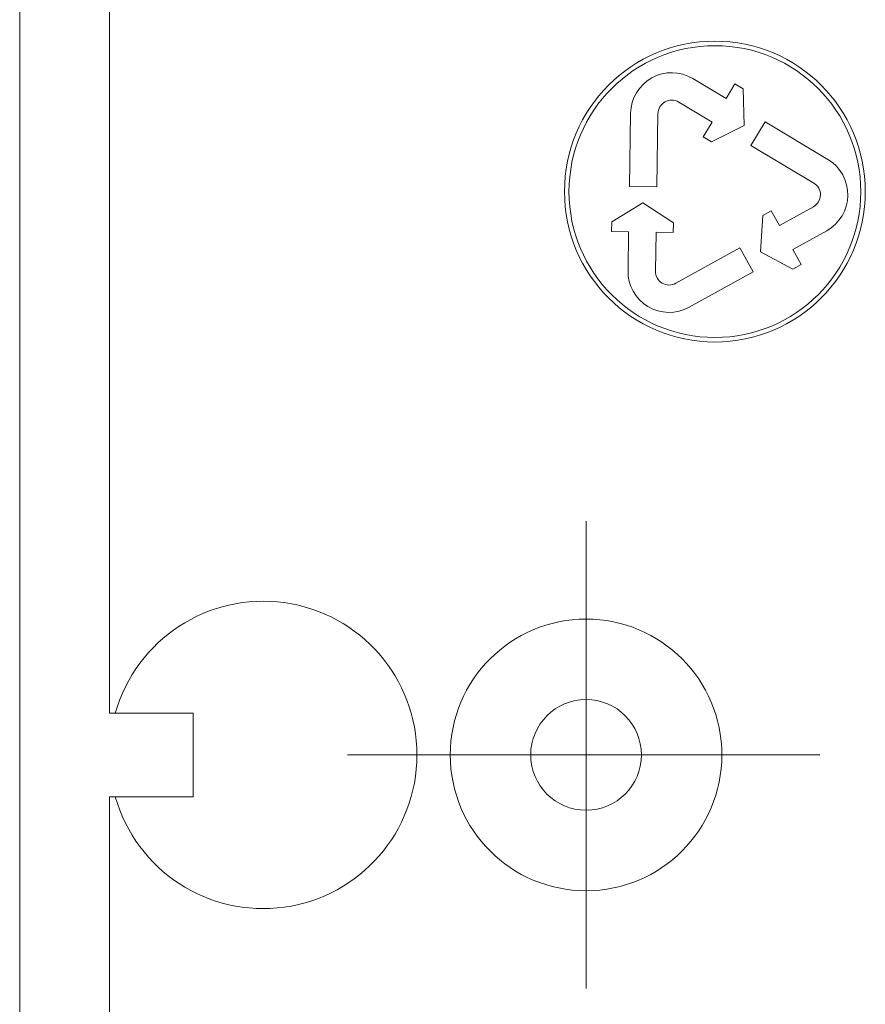
# Model space of a CAD drawing. Units: millimetres. Extents: x 5142 to 6291, y 1153 to 1978.
# Drawn here: x 5685 to 5705, y 1466 to 1490 of the extents above; entities that cross this region are included whole.
import ezdxf

# ---------------------------------------------------------------- set-up
doc = ezdxf.new("R2010")
doc.units = ezdxf.units.MM
doc.linetypes.add('DASHDOT', pattern=[25.4, 12.7, -6.35, 0, -6.35])
for name, color, linetype, lineweight in [('GRUBE', 7, 'Continuous', 35), ('osie', 140, 'DASHDOT', 9), ('rys', 7, 'Continuous', 35), ('rys2', 7, 'Continuous', 9)]:
    doc.layers.add(name, color=color, linetype=linetype, lineweight=lineweight)

# ---------------------------------------------------------------- blocks, each defined once
blk = doc.blocks.new('R-BOX 240-8S PODSTAWA')
at = {"layer": 'GRUBE', "lineweight": 13}
for p, q in [((-210.38, 139.891), (-210.38, 23.325)), ((-208.191, 139.891), (-208.191, 112.913)), ((-206.155, 112.913), (-208.191, 112.913)), ((-206.155, 112.913), (-206.155, 110.877)), ((-208.191, 110.877), (-208.191, 23.325)), ((-206.155, 110.877), (-208.191, 110.877))]:
    blk.add_line(p, q, dxfattribs=at)
blk.add_circle((-196.58, 111.895), 1.349, dxfattribs=at)
for start, end in [(90, 270), (270, 90)]:
    blk.add_arc((-196.58, 111.895), 3.309, start, end, dxfattribs=at)
at = {"layer": 'osie', "lineweight": 13}
for p, q in [((-196.58, 117.588), (-196.58, 106.201)), ((-202.39, 111.895), (-190.886, 111.895))]:
    blk.add_line(p, q, dxfattribs=at)
at = {"layer": 'rys', "lineweight": 13}
blk.add_arc((-204.446, 111.895), 3.745, 195.7738, 164.2262, dxfattribs=at)
at = {"layer": 'rys2', "color": 7, "lineweight": 13, "ltscale": 0.038023}
for p, q in [((-193.167, 127.886), (-193.979, 128.373)), ((-194.322, 127.8), (-193.51, 127.313)), ((-191.04, 125.249), (-191.867, 124.789)), ((-195.543, 124.639), (-195.558, 123.693)), ((-194.89, 123.682), (-194.875, 124.628)), ((-191.543, 124.205), (-190.716, 124.665))]:
    blk.add_line(p, q, dxfattribs=at)
at = {"layer": 'rys2', "color": 7, "lineweight": 13, "ltscale": 0.016774}
for p, q in [((-192.952, 128.244), (-193.167, 127.886)), ((-193.725, 126.955), (-193.51, 127.313)), ((-192.07, 125.154), (-191.867, 124.789)), ((-195.96, 124.646), (-195.543, 124.639)), ((-194.457, 124.622), (-194.875, 124.628)), ((-191.34, 123.84), (-191.543, 124.205))]:
    blk.add_line(p, q, dxfattribs=at)
at = {"layer": 'rys2', "color": 7, "lineweight": 13, "ltscale": 0.009393}
for p, q in [((-192.952, 128.244), (-192.752, 128.124)), ((-193.725, 126.955), (-193.524, 126.835)), ((-192.07, 125.154), (-192.275, 125.04)), ((-195.96, 124.646), (-195.956, 124.88)), ((-194.457, 124.622), (-194.453, 124.855)), ((-191.34, 123.84), (-191.544, 123.727))]:
    blk.add_line(p, q, dxfattribs=at)
at = {"layer": 'rys2', "color": 7, "lineweight": 13, "ltscale": 0.035799}
for p, q in [((-192.752, 128.124), (-192.727, 127.233)), ((-193.524, 126.835), (-192.727, 127.233)), ((-195.956, 124.88), (-195.197, 125.346)), ((-194.453, 124.855), (-195.197, 125.346)), ((-192.275, 125.04), (-192.328, 124.151)), ((-191.544, 123.727), (-192.328, 124.151))]:
    blk.add_line(p, q, dxfattribs=at)
at = {"layer": 'rys2', "color": 7, "lineweight": 13, "ltscale": 0.071712}
for p, q in [((-195.496, 127.529), (-195.525, 125.745)), ((-194.857, 125.734), (-194.828, 127.519)), ((-192.834, 124.252), (-194.394, 123.385)), ((-194.069, 122.801), (-192.509, 123.668))]:
    blk.add_line(p, q, dxfattribs=at)
at = {"layer": 'rys2', "color": 7, "lineweight": 13, "ltscale": 0.026838}
for p, q in [((-192.219, 127.318), (-192.562, 126.745)), ((-195.525, 125.745), (-194.857, 125.734)), ((-192.509, 123.668), (-192.834, 124.252))]:
    blk.add_line(p, q, dxfattribs=at)
at = {"layer": 'rys2', "color": 7, "lineweight": 13, "ltscale": 0.071713}
for p, q in [((-190.688, 126.4), (-192.219, 127.318)), ((-192.562, 126.745), (-191.031, 125.827))]:
    blk.add_line(p, q, dxfattribs=at)
at = {"layer": 'rys2', "color": 7, "lineweight": 13}
for radius in [3.665, 3.555]:
    blk.add_circle((-193.441, 125.619), radius, dxfattribs=at)
for centre, radius, start, end in [((-194.494, 127.513), 1.002, 59.0678, 179.0678), ((-194.494, 127.513), 0.334, 59.0678, 179.0678), ((-191.203, 125.541), 1.002, 299.0678, 59.0678), ((-191.203, 125.541), 0.334, 299.0678, 59.0678), ((-194.556, 123.677), 1.002, 179.0678, 299.0678), ((-194.556, 123.677), 0.334, 179.0678, 299.0678)]:
    blk.add_arc(centre, radius, start, end, dxfattribs=at)

msp = doc.modelspace()

# ---------------------------------------------------------------- block references
at = {"layer": 'rys'}
msp.add_blockref('R-BOX 240-8S PODSTAWA', (5895.029, 1360.041), dxfattribs=at)

doc.saveas('drawing.dxf')
